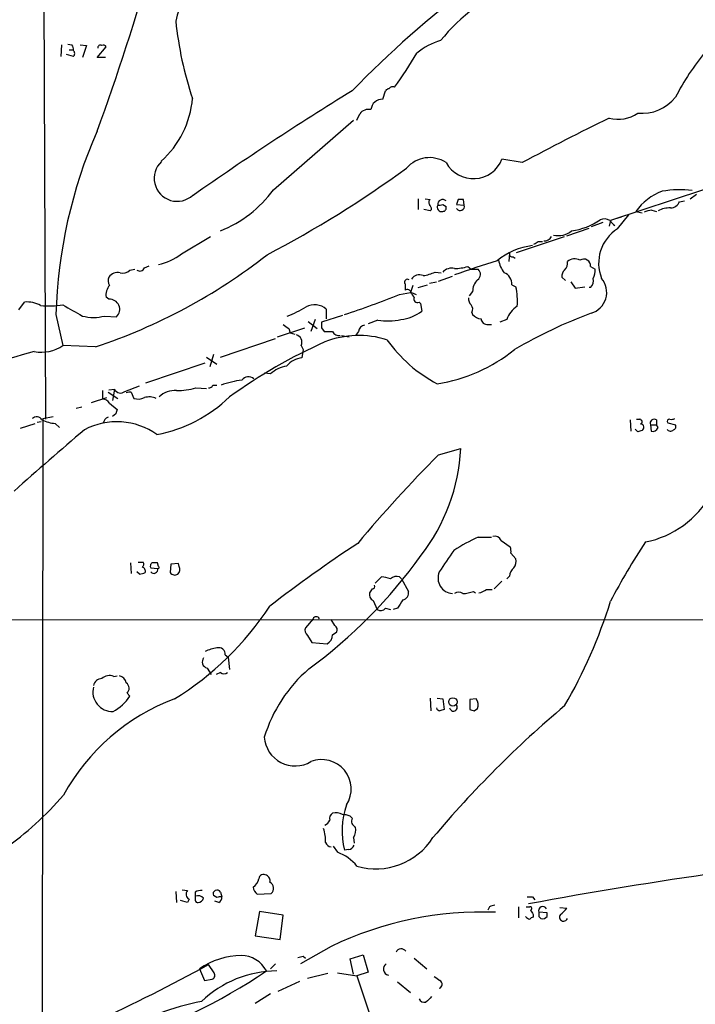
# Model space of a CAD drawing. Extents: x 6 to 1024, y 10 to 827.
# Drawn here: x 669 to 751, y 539 to 659 of the extents above; entities that cross this region are included whole.
import ezdxf

# ---------------------------------------------------------------- set-up
doc = ezdxf.new("R2010")
doc.units = 0
doc.header["$MEASUREMENT"] = 0
doc.layers.add('MAIN', color=5, linetype='CONTINUOUS')

msp = doc.modelspace()

# ---------------------------------------------------------------- linework, layer by layer
at = {"layer": 'MAIN'}
for p, q in [((671.4913, 704.2573), (671.83, 610.0233)), ((673.7773, 655.4893), (673.6927, 654.05)), ((674.5393, 655.574), (675.0473, 655.4893)), ((676.0633, 655.4893), (676.8253, 655.4047)), ((676.8253, 655.4047), (676.3173, 653.9653)), ((678.0953, 653.9653), (679.196, 655.2353)), ((675.2167, 654.05), (674.37, 654.304)), ((674.7087, 654.8967), (675.132, 654.8967)), ((679.1113, 653.9653), (678.0953, 653.9653)), ((712.8087, 648.8853), (713.1473, 649.9013)), ((709.676, 646.3453), (710.0147, 647.1073)), ((699.516, 637.8787), (709.2527, 646.3453)), ((729.742, 641.1807), (727.2867, 641.604)), ((751.7553, 637.8787), (740.4947, 634.1533)), ((750.1467, 636.778), (750.9087, 637.3707)), ((717.1267, 636.778), (717.1267, 635.508)), ((717.9733, 636.778), (718.566, 636.6933)), ((720.09, 636.1007), (720.5133, 635.8467)), ((721.9527, 636.6933), (721.7833, 636.1007)), ((721.7833, 636.1007), (722.7147, 636.016)), ((722.7147, 636.016), (722.63, 636.6933)), ((748.8767, 636.4393), (749.4693, 636.524)), ((718.566, 635.3387), (717.804, 635.508)), ((718.7353, 635.508), (718.566, 635.3387)), ((741.3413, 633.1373), (742.696, 634.8307)), ((743.5427, 635.254), (744.3047, 635.0847)), ((745.49, 635.4233), (746.0827, 635.254)), ((739.5633, 633.8993), (738.124, 633.3913)), ((740.4947, 634.1533), (740.3253, 633.476)), ((741.7647, 634.5767), (741.2567, 634.4073)), ((735.1607, 632.2907), (737.87, 633.222)), ((688.34, 630.0893), (691.896, 632.206)), ((729.0647, 630.2587), (734.9067, 632.206)), ((731.6893, 631.6133), (732.1973, 631.6133)), ((728.218, 630.174), (728.1333, 629.158)), ((728.6413, 629.7507), (728.8953, 629.5813)), ((682.0747, 628.142), (682.6673, 628.2267)), ((683.8527, 628.396), (684.4453, 628.65)), ((719.1587, 627.888), (719.9207, 627.8033)), ((723.138, 628.5653), (723.5613, 628.2267)), ((723.5613, 628.2267), (724.408, 628.2267)), ((738.0393, 628.5653), (738.632, 628.2267)), ((715.518, 626.4487), (715.518, 625.6867)), ((718.4813, 626.5333), (719.328, 626.7027)), ((719.582, 626.7873), (721.2753, 627.38)), ((734.9913, 626.872), (734.568, 627.2953)), ((735.6687, 626.7027), (736.1767, 625.9407)), ((714.8407, 625.1787), (716.1953, 625.4327)), ((716.4493, 626.2793), (716.1953, 625.4327)), ((716.28, 625.4327), (716.8727, 625.1787)), ((717.1267, 626.0253), (718.2273, 626.364)), ((723.7307, 625.5173), (723.3073, 625.0093)), ((728.472, 626.364), (728.98, 626.11)), ((736.1767, 625.9407), (737.362, 626.11)), ((738.0393, 626.0253), (737.87, 626.0253)), ((668.6127, 623.316), (669.29, 624.2473)), ((679.5347, 624.586), (679.196, 624.84)), ((717.2113, 624.2473), (717.3807, 624.078)), ((717.3807, 624.078), (717.55, 623.1467)), ((705.9507, 623.4007), (705.9507, 622.2153)), ((723.646, 622.9773), (723.7307, 622.7233)), ((673.1, 622.7233), (673.9467, 618.998)), ((679.0267, 622.554), (680.466, 622.4693)), ((703.7493, 621.8767), (704.85, 621.03)), ((704.596, 622.1307), (704.088, 620.6913)), ((707.898, 622.6387), (705.358, 621.792)), ((712.216, 622.046), (711.0307, 621.6227)), ((727.8793, 622.1307), (727.0327, 621.792)), ((700.024, 620.014), (703.326, 621.1147)), ((701.3787, 621.03), (701.548, 620.522)), ((701.548, 620.522), (702.1407, 620.3527)), ((705.358, 621.1147), (705.6967, 620.6913)), ((709.8453, 620.6913), (709.5067, 620.1833)), ((725.5933, 621.538), (726.0167, 621.538)), ((693.0813, 617.5587), (699.77, 619.8447)), ((707.8133, 620.1833), (708.7447, 620.014)), ((677.926, 618.8287), (673.9467, 618.998)), ((702.9027, 618.998), (703.1567, 618.49)), ((703.1567, 618.49), (702.9873, 617.474)), ((684.022, 614.426), (691.2187, 616.8813)), ((691.388, 617.5587), (692.658, 616.712)), ((692.2347, 617.8973), (691.8113, 616.3733)), ((699.1773, 615.5267), (698.4153, 615.6113)), ((678.7727, 613.4947), (678.7727, 612.4787)), ((679.45, 613.3253), (680.6353, 612.5633)), ((679.5347, 613.5793), (680.212, 613.664)), ((680.212, 613.664), (679.958, 612.3093)), ((681.482, 613.41), (683.26, 614.0873)), ((682.244, 613.3253), (682.5827, 612.5633)), ((690.118, 613.8333), (691.388, 613.7487)), ((692.15, 614.172), (692.658, 614.172)), ((677.418, 612.0553), (679.2807, 612.648)), ((675.5553, 611.378), (676.2327, 611.5473)), ((679.6193, 611.9707), (680.5507, 611.2087)), ((670.814, 609.6847), (671.322, 609.7693)), ((671.4913, 610.108), (671.4067, 528.7433)), ((671.4913, 610.108), (672.7613, 610.362)), ((680.3813, 610.7007), (679.958, 610.362)), ((742.8653, 609.9387), (742.95, 608.584)), ((743.6273, 610.0233), (744.0507, 610.0233)), ((746.0827, 609.9387), (746.0827, 609.346)), ((668.782, 608.9227), (670.56, 609.5153)), ((673.0153, 609.5153), (673.5233, 609.0073)), ((743.7967, 608.4993), (743.458, 608.838)), ((745.3207, 609.346), (745.4053, 608.584)), ((745.3207, 609.346), (746.0827, 609.346)), ((746.252, 609.0073), (746.0827, 609.346)), ((747.4373, 609.6), (748.3687, 609.346)), ((719.582, 605.7053), (722.2913, 606.4673)), ((724.408, 595.7147), (726.0167, 595.7147)), ((727.202, 595.2913), (728.3027, 594.5293)), ((728.3873, 593.7673), (728.98, 593.09)), ((682.1593, 592.582), (682.244, 591.312)), ((683.0907, 592.6667), (683.6833, 592.6667)), ((684.6147, 591.9893), (685.4613, 591.9047)), ((685.546, 592.1587), (685.4613, 592.582)), ((687.07, 592.4127), (686.9853, 591.3967)), ((688.0013, 592.4973), (687.07, 592.4127)), ((688.086, 592.1587), (688.0013, 592.4973)), ((683.26, 591.2273), (682.9213, 591.4813)), ((711.8773, 590.1267), (712.6393, 590.8887)), ((714.8407, 590.8887), (715.0947, 590.6347)), ((715.0947, 590.6347), (715.9413, 589.1107)), ((728.218, 590.9733), (727.8793, 590.6347)), ((711.5387, 589.4493), (711.2, 588.9413)), ((726.3553, 589.4493), (727.2867, 590.3807)), ((723.8153, 589.1107), (724.0693, 588.9413)), ((725.424, 589.3647), (726.1013, 589.3647)), ((711.6233, 588.01), (712.1313, 586.9093)), ((713.1473, 587.0787), (713.74, 586.9093)), ((714.5867, 587.0787), (714.0787, 586.9093)), ((704.342, 585.8087), (703.4107, 584.708)), ((469.2227, 585.6393), (832.104, 585.724)), ((706.9667, 584.962), (706.5433, 585.724)), ((703.6647, 583.7767), (704.1727, 582.93)), ((706.7127, 583.8613), (707.2207, 584.2)), ((704.1727, 582.93), (706.0353, 582.7607)), ((693.674, 581.406), (694.0127, 581.152)), ((694.0127, 581.152), (694.182, 579.628)), ((680.1273, 578.7813), (680.5507, 578.866)), ((691.4727, 579.7973), (691.9807, 579.0353)), ((693.0813, 579.2893), (692.5733, 579.0353)), ((681.736, 576.7493), (682.0747, 576.4107)), ((718.566, 576.1567), (718.6507, 574.6327)), ((719.4127, 576.1567), (720.09, 576.072)), ((720.09, 576.072), (720.2593, 574.802)), ((724.154, 576.072), (723.392, 575.9873)), ((723.392, 575.9873), (723.392, 574.802)), ((723.9, 574.6327), (724.3233, 574.8867)), ((708.8293, 561.848), (709.0833, 561.594)), ((709.2527, 559.2233), (709.3373, 558.546)), ((706.7973, 558.2073), (707.3053, 557.4453)), ((708.66, 557.784), (708.152, 557.6993)), ((687.6627, 552.704), (687.7473, 551.3493)), ((688.4247, 552.8733), (689.102, 552.7887)), ((690.0333, 552.6193), (690.0333, 552.1113)), ((693.0813, 552.6193), (693.2507, 552.0267)), ((697.5687, 552.3653), (699.262, 552.45)), ((689.102, 551.3493), (688.2553, 551.6033)), ((689.2713, 551.7727), (689.102, 551.3493)), ((692.658, 551.942), (692.2347, 552.196)), ((692.912, 551.3493), (692.404, 551.5187)), ((731.012, 552.0267), (731.266, 551.688)), ((697.8227, 550.2487), (697.3147, 547.2853)), ((700.7013, 549.8253), (697.8227, 550.2487)), ((725.7627, 550.8413), (725.5933, 550.418)), ((729.3187, 550.8413), (729.3187, 549.4867)), ((730.25, 550.8413), (730.6733, 550.8413)), ((732.79, 550.0793), (731.774, 550.164)), ((732.79, 549.656), (732.79, 550.0793)), ((734.314, 550.7567), (735.1607, 550.672)), ((700.3627, 546.862), (700.7013, 549.8253)), ((731.0967, 549.91), (731.0967, 549.5713)), ((731.774, 549.656), (732.028, 549.402)), ((697.3147, 547.2853), (700.3627, 546.862)), ((706.5433, 546.0153), (702.818, 543.8987)), ((703.1567, 544.83), (703.4107, 544.576)), ((708.8293, 544.4913), (710.438, 544.9993)), ((709.2527, 542.6287), (708.8293, 544.4913)), ((710.438, 544.9993), (711.0307, 542.8827)), ((716.6187, 544.576), (718.1427, 543.306)), ((690.5413, 543.306), (691.134, 541.8667)), ((692.3193, 542.798), (691.642, 543.814)), ((699.77, 543.8987), (699.1773, 543.306)), ((707.3053, 542.798), (709.676, 542.4593)), ((711.0307, 542.8827), (709.676, 542.4593)), ((691.134, 541.8667), (692.0653, 542.036)), ((700.1087, 540.5967), (702.7333, 541.782)), ((706.12, 542.7133), (703.6647, 542.1207)), ((709.676, 542.4593), (712.8933, 532.7227)), ((714.5867, 541.6973), (716.1953, 540.4273)), ((699.1773, 540.258), (697.3147, 539.0727))]:
    msp.add_line(p, q, dxfattribs=at)
msp.add_circle((721.3353, 575.7034), 0.5099, dxfattribs=at)
for centre, radius, start, end in [((714.3368, 652.0038), 27.4228, 141.377619, 166.580624), ((429.6791, 736.5428), 264.7497, 339.768979, 344.487081), ((804.781, 556.2862), 133.8725, 127.305294, 135.630276), ((737.2153, 642.0944), 22.256, 111.717224, 141.341277), ((730.543, 662.7207), 43.1007, 185.796136, 198.604697), ((674.4544, 654.9812), 0.7808, 347.485518, 40.595723), ((678.5187, 655.1083), 0.3413, 60.265529, 187.11877), ((678.8573, 655.066), 0.3787, 26.558284, 116.558284), ((721.6304, 649.127), 7.1008, 104.637643, 131.156094), ((674.8781, 654.431), 0.5097, 311.627938, 48.372062), ((657.3754, 690.4251), 69.5883, 324.812653, 328.893161), ((775.9062, 634.8786), 31.011, 140.40731, 152.621954), ((713.994, 649.9014), 0.4936, 59.034253, 149.044206), ((902.1998, 335.3431), 369.1082, 121.546984, 125.134417), ((713.6128, 649.6052), 0.5517, 94.376403, 147.539959), ((678.1325, 649.9886), 11.607, 311.90451, 354.965388), ((712.7728, 647.4753), 1.4105, 88.541508, 174.303554), ((744.3147, 652.3168), 5.1509, 264.22831, 321.910872), ((711.0672, 646.3608), 1.2904, 76.460226, 144.653307), ((741.4379, 650.5449), 4.0995, 254.252344, 305.126785), ((896.8822, 327.7766), 355.1872, 116.153204, 118.071255), ((732.7779, 621.0296), 59.7019, 156.337684, 178.374343), ((687.8319, 639.2756), 2.7919, 133.188696, 313.193093), ((718.485, 638.101), 3.6876, 56.630975, 139.348315), ((723.8007, 642.981), 3.7481, 208.706719, 338.445554), ((636.3301, 749.594), 134.9012, 297.563913, 306.033731), ((687.4711, 646.752), 14.9605, 292.024436, 323.621474), ((749.2178, 631.1532), 7.0017, 110.550394, 144.148305), ((748.8847, 624.6704), 13.2109, 83.410565, 99.255052), ((718.7931, 636.3585), 0.4046, 124.149649, 219.584353), ((717.7792, 635.449), 0.9579, 3.531189, 42.867946), ((719.9423, 635.7506), 0.5181, 149.18796, 286.563661), ((720.09, 636.1006), 0.5987, 45.006767, 188.123335), ((719.6668, 636.9463), 0.9456, 259.674018, 296.58673), ((722.2134, 635.8828), 0.5187, 213.99944, 14.880186), ((722.2913, 467.3934), 169.3002, 89.885375, 90.114591), ((747.6566, 637.0258), 1.3538, 275.059935, 334.326485), ((720.0712, 635.7149), 0.4613, 272.335786, 16.600508), ((746.0396, 631.5737), 3.8886, 98.125101, 112.385024), ((747.6525, 632.6342), 3.0456, 87.676005, 117.376957), ((734.5583, 641.0706), 8.274, 278.304126, 304.331556), ((739.7382, 633.0877), 1.2597, 57.770908, 114.056237), ((741.7224, 634.8732), 1.4969, 208.746399, 241.262154), ((734.1022, 635.0143), 2.6958, 258.223215, 307.768545), ((743.9424, 628.9736), 4.9093, 121.993383, 202.107421), ((646.7853, 758.444), 152.6261, 303.57027, 303.799453), ((732.5058, 632.5506), 0.8639, 260.733944, 336.491386), ((684.0846, 635.7427), 7.076, 281.919101, 306.969332), ((731.8879, 623.1383), 8.015, 96.273959, 130.392642), ((728.5425, 630.0752), 0.3392, 163.066164, 286.933836), ((656.4104, 683.9218), 68.5568, 288.29057, 308.144191), ((752.6512, 541.3534), 91.6423, 106.453963, 109.852629), ((731.2687, 630.3729), 4.5278, 193.351816, 214.577346), ((734.187, 628.9463), 1.0793, 311.822669, 11.312015), ((736.1217, 628.2128), 1.289, 59.84051, 132.837024), ((737.235, 628.6641), 0.8104, 352.996886, 125.076586), ((680.5872, 626.5488), 1.2904, 76.460226, 144.653307), ((681.1856, 629.0102), 1.2427, 256.206406, 315.681401), ((683.2917, 628.6184), 0.6035, 232.135009, 338.374896), ((716.94, 632.7735), 5.3657, 278.351034, 294.42469), ((721.1482, 626.9485), 1.4151, 74.376625, 138.400422), ((721.2711, 635.1681), 6.8617, 272.156514, 285.787915), ((723.8717, 627.6246), 0.8063, 304.064557, 48.30804), ((727.0812, 626.485), 1.3961, 355.027771, 70.783746), ((735.5535, 627.3922), 0.9903, 130.782042, 185.615598), ((735.4766, 628.3752), 3.1589, 336.705668, 357.305524), ((680.5363, 626.8672), 1.0893, 156.857355, 212.664433), ((715.8144, 626.6603), 0.3642, 54.476953, 215.523047), ((717.2536, 626.3896), 1.1716, 66.579234, 146.202779), ((725.6261, 625.5787), 1.8964, 133.393199, 181.855403), ((737.2455, 626.872), 1.1606, 313.153065, 12.641252), ((737.3824, 625.4223), 2.6361, 286.339495, 40.262523), ((680.9912, 625.0939), 1.8131, 139.17111, 188.050105), ((715.8022, 625.2694), 0.5049, 18.869135, 124.256617), ((721.7604, 628.9606), 6.5891, 212.371955, 218.708968), ((721.3599, 624.3744), 7.8153, 355.338764, 12.83114), ((669.5886, 620.9303), 3.3304, 60.327457, 95.143964), ((679.6299, 623.3647), 1.2251, 313.038514, 94.457177), ((671.2594, 733.5597), 116.8151, 288.410349, 291.905651), ((717.0166, 624.6452), 0.443, 153.915005, 296.073378), ((724.2085, 624.6585), 0.9905, 174.391856, 229.200438), ((672.1967, 636.5128), 12.725, 265.676094, 277.904623), ((1013.8129, 1215.8915), 682.6073, 240.1392206, 240.3683995), ((696.1946, 635.8931), 14.2506, 290.603244, 300.817784), ((704.5383, 621.7419), 2.1787, 49.586971, 118.602484), ((714.4739, 627.1539), 5.0517, 276.091821, 307.511403), ((722.8369, 623.3733), 0.9008, 333.921362, 36.4679), ((730.7541, 621.1667), 3.0321, 121.956109, 161.462272), ((758.5632, 567.6045), 58.9453, 110.288581, 120.314615), ((677.672, 627.8894), 5.5047, 255.753218, 284.246782), ((874.6579, 621.4533), 169.3002, 179.885375, 180.114592), ((713.3843, 629.6328), 7.6762, 261.245723, 282.22691), ((724.8455, 623.6828), 1.4709, 220.718332, 266.148352), ((725.4803, 622.2646), 0.7353, 183.844658, 278.839761), ((828.0399, 790.6339), 211.6803, 233.018223, 233.247406), ((706.2047, 874.691), 254.0002, 269.885409, 270.114592), ((707.491, 621.0105), 0.8412, 202.299742, 280.479075), ((710.7343, 620.5643), 0.898, 98.130102, 171.869898), ((732.9304, 558.9376), 66.2974, 114.173709, 125.765058), ((702.0654, 619.3805), 0.9206, 335.44787, 74.591493), ((709.9162, 608.6537), 11.5342, 72.853409, 111.007446), ((727.5986, 629.847), 17.5339, 215.458818, 242.169152), ((686.9903, 554.9768), 65.3794, 104.631559, 115.468669), ((671.3053, 622.7432), 4.583, 259.56589, 305.194402), ((716.559, 633.5247), 19.3945, 278.461204, 309.176415), ((703.1691, 614.9254), 2.5551, 94.080185, 143.14266), ((701.5936, 612.9758), 3.5136, 97.669104, 133.447792), ((697.0174, 603.4058), 11.4343, 96.585716, 109.683688), ((696.4956, 614.2548), 0.9399, 46.271689, 147.146838), ((680.945, 614.0272), 0.818, 206.358321, 311.025171), ((682.1168, 612.0979), 1.234, 84.083348, 112.162683), ((687.5313, 610.774), 2.7292, 85.460733, 134.137503), ((687.5364, 623.4396), 9.9471, 271.214881, 285.042283), ((691.7097, 614.2821), 0.4539, 261.421795, 345.960695), ((678.688, 611.3781), 1.1039, 32.469202, 85.599304), ((683.1182, 614.0972), 1.6247, 250.755389, 296.877321), ((684.4546, 610.6042), 2.1306, 66.856142, 106.409724), ((682.0853, 625.2647), 17.4178, 280.892534, 313.987431), ((807.4659, 568.6047), 133.8752, 161.443679, 161.672862), ((670.7459, 609.5465), 0.7684, 30.690106, 133.054137), ((673.3822, 614.1767), 4.6758, 245.007906, 265.499513), ((680.4903, 601.2698), 8.4476, 54.659199, 117.640396), ((679.675, 609.4908), 0.8181, 105.964637, 178.283812), ((743.9943, 609.7129), 0.3155, 296.548806, 79.701651), ((745.7864, 609.5335), 0.502, 53.824092, 201.930688), ((747.6349, 609.7693), 0.2602, 77.480746, 220.589353), ((747.8605, 610.9555), 0.9474, 259.712463, 296.551529), ((975.469, 257.0659), 461.5451, 130.361076, 131.76907), ((786.4007, 481.5841), 133.8752, 108.327138, 108.556321), ((744.1485, 609.0338), 0.3971, 293.162595, 91.904826), ((745.617, 609.219), 0.6694, 251.562344, 341.562344), ((747.7579, 609.0135), 0.4416, 203.418375, 323.898222), ((748.0441, 609.1343), 0.3875, 280.497939, 33.11188), ((699.3441, 607.6403), 22.9772, 322.060587, 357.073739), ((844.1045, 482.1062), 175.4497, 135.213229, 139.970314), ((742.3832, 606.743), 11.8552, 281.407558, 330.355888), ((734.7179, 573.1897), 24.7724, 114.594006, 122.398657), ((726.433, 595.0233), 0.8144, 19.213678, 107.656219), ((810.0991, 443.2014), 181.9238, 123.472793, 127.602584), ((726.4387, 593.9367), 1.9559, 355.031528, 17.636421), ((804.9545, 554.8517), 72.4495, 146.231431, 152.83815), ((667.9319, 628.8068), 60.821, 306.177689, 324.529397), ((812.2407, 530.6852), 110.7525, 145.065788, 146.705903), ((727.7521, 592.7937), 1.2631, 320.444741, 13.566481), ((683.3716, 592.4088), 0.4046, 304.14965, 39.604292), ((683.4505, 591.5766), 0.519, 339.717891, 73.40861), ((684.9957, 592.201), 0.4359, 119.058434, 209.058435), ((684.9877, 591.7936), 0.4865, 219.938273, 13.202078), ((685.1226, 423.2321), 169.3502, 89.885409, 90.114558), ((685.5037, 592.0317), 0.1339, 251.537987, 71.578587), ((687.3025, 591.82), 0.8535, 316.020573, 23.378394), ((729.6855, 590.8745), 1.4709, 130.718332, 176.148352), ((682.9214, 594.0199), 2.813, 276.91331, 291.170144), ((687.5357, 591.7777), 0.6694, 214.691906, 304.691906), ((712.4908, 587.7333), 3.1589, 66.705668, 87.305524), ((714.5021, 589.8442), 1.098, 72.038641, 133.952068), ((721.4211, 590.7513), 1.9002, 157.407968, 265.599445), ((711.595, 589.7034), 0.2603, 257.50701, 40.575031), ((712.0324, 588.7578), 0.8524, 167.56816, 241.318192), ((715.0441, 588.975), 0.9074, 284.025523, 8.600703), ((722.0373, 588.2002), 0.8301, 52.267279, 127.732721), ((722.3623, 593.0737), 4.221, 272.484836, 290.135029), ((724.0055, 591.2488), 2.3584, 281.922191, 306.975336), ((668.264, 607.4841), 36.8305, 301.473393, 326.829075), ((712.5351, 587.619), 0.8165, 240.361301, 318.569835), ((968.9367, 418.2541), 305.2797, 146.196642, 146.425815), ((680.2046, 606.8736), 63.1976, 329.948158, 342.552826), ((704.723, 585.6057), 0.4317, 28.049066, 151.950934), ((704.1582, 584.4116), 0.8041, 158.370598, 232.142514), ((706.7126, 584.454), 0.5681, 333.43946, 63.425927), ((705.4699, 583.8674), 1.2428, 297.061954, 359.718779), ((693.4394, 576.9384), 5.3714, 98.364676, 114.420296), ((692.8901, 581.4983), 0.7893, 353.28465, 107.101128), ((691.6845, 580.5735), 0.8046, 142.138757, 254.737386), ((679.586, 577.6439), 1.2597, 64.549757, 135.469574), ((680.593, 577.8077), 1.0793, 11.306809, 78.687985), ((693.5047, 579.734), 0.614, 226.405547, 313.587694), ((715.4367, 566.2173), 17.7974, 130.687369, 163.018362), ((679.9556, 576.9083), 2.3619, 165.208283, 272.113375), ((678.6899, 577.4921), 1.0352, 90.10516, 169.503081), ((681.1665, 577.3491), 0.8272, 313.51563, 54.119296), ((677.5979, 579.2547), 5.3038, 297.448707, 327.573217), ((696.4601, 552.1434), 25.5535, 110.542556, 151.36846), ((819.2682, 474.8618), 131.1095, 130.049051, 139.950949), ((721.3958, 575.0511), 0.466, 189.86054, 33.748035), ((723.202, 575.3313), 1.2062, 338.371473, 37.884566), ((719.7574, 575.0743), 0.4416, 193.488668, 269.208601), ((762.3278, 447.725), 133.8593, 108.316987, 108.546184), ((765.9685, 701.7097), 133.8593, 251.453817, 251.683013), ((702.1662, 571.6843), 3.7605, 184.102008, 300.734072), ((705.3976, 565.1287), 3.572, 327.372327, 111.50772), ((644.0626, 590.2384), 39.5773, 305.126405, 319.219603), ((717.4814, 560.0263), 9.6152, 160.709898, 194.005315), ((707.0724, 561.5517), 0.7298, 119.529675, 196.86318), ((707.1359, 560.9166), 1.3388, 55.30214, 108.428182), ((707.9728, 559.7827), 2.2359, 67.475739, 91.917177), ((705.0619, 562.0594), 1.4964, 298.735138, 331.264862), ((709.8453, 561.2553), 0.8339, 156.035418, 246.041697), ((700.8658, 558.7464), 5.0015, 358.674465, 18.386406), ((707.8974, 560.1548), 1.6445, 325.499193, 11.87843), ((706.538, 558.8212), 0.6985, 195.827086, 270.434734), ((711.9481, 563.7147), 8.2805, 254.074278, 327.15244), ((705.5985, 552.5494), 5.1849, 38.147234, 70.780514), ((708.5815, 558.5941), 0.8139, 275.534773, 338.212969), ((698.3306, 554.1603), 0.5965, 55.40144, 173.482652), ((837.4791, -29.5072), 590.4585, 98.1485652, 100.4380866), ((696.3833, 554.3973), 1.3652, 299.748005, 352.876545), ((698.4579, 554.0164), 0.6692, 341.556928, 71.584004), ((698.7323, 553.0717), 0.8168, 310.431617, 63.817668), ((689.5349, 552.3387), 0.6244, 133.890435, 245.027457), ((690.6685, 551.6451), 1.163, 79.521979, 123.105242), ((692.6695, 552.3846), 0.4739, 29.68041, 203.449399), ((698.161, 553.2964), 1.1035, 184.386361, 237.538365), ((817.0332, 551.8573), 127.0002, 179.885409, 180.114592), ((690.3721, 551.3074), 0.8723, 39.077292, 112.852769), ((690.3298, 551.6458), 0.2995, 188.157154, 278.100341), ((690.2932, 552.1598), 0.8143, 275.553068, 338.194671), ((693.0815, 551.0945), 0.9474, 79.712462, 116.551528), ((692.5734, 551.942), 0.6826, 299.738635, 7.12814), ((730.6734, 721.3766), 169.3502, 269.885409, 270.114558), ((724.9083, 507.7566), 42.4382, 87.817171, 115.642009), ((768.4454, 381.6247), 174.5167, 103.9276, 104.156815), ((730.7156, 550.6297), 0.2158, 281.325546, 101.304725), ((857.9388, 634.8466), 152.6537, 213.578079, 213.807241), ((732.2557, 550.3404), 0.513, 28.773601, 200.112884), ((858.7739, 549.91), 127.0002, 179.885409, 180.114592), ((733.085, 551.9857), 2.4565, 302.329512, 327.670488), ((731.0418, 550.4203), 1.1629, 221.088131, 251.526101), ((731.1388, 549.0212), 0.5517, 94.376403, 147.539959), ((732.1973, 550.1641), 0.7807, 257.475173, 319.394725), ((734.7797, 549.5855), 0.5005, 139.578763, 338.48985), ((715.0346, 545.0359), 0.6873, 34.249619, 153.92337), ((695.7878, 535.5638), 9.3524, 91.020088, 124.123521), ((695.5894, 541.4374), 3.4774, 27.665227, 89.474396), ((660.4945, 714.0895), 174.5533, 283.917656, 284.146846), ((590.6401, 728.1072), 210.1556, 290.3194, 298.724947), ((658.9185, 601.7735), 70.9108, 287.546526, 304.095554), ((700.0598, 529.6712), 13.3813, 90.51596, 133.816096), ((691.9383, 542.5017), 0.4827, 285.254078, 37.87186), ((713.6233, 543.2709), 0.7398, 121.934778, 259.303743), ((846.4005, 711.4296), 211.6403, 233.014163, 233.243367), ((719.5226, 541.4179), 0.5037, 286.62515, 62.997468), ((697.1047, 507.1476), 32.7918, 101.093333, 119.80669), ((717.8887, 539.9617), 0.7393, 203.63204, 283.237414), ((887.7465, 370.2308), 239.4973, 134.885425, 135.114575)]:
    msp.add_arc(centre, radius, start, end, dxfattribs=at)

doc.saveas('drawing.dxf')
